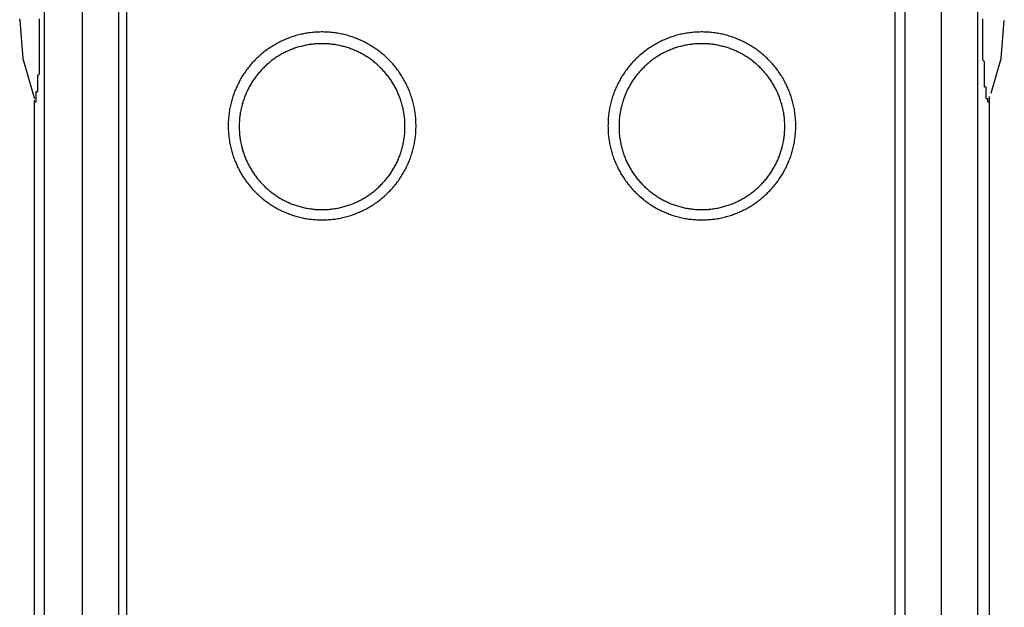
# Model space of a CAD drawing. Extents: x 3.4 to 49.2, y 6.5 to 95.6.
# Drawn here: x 35.8 to 49.2, y 41.1 to 49.1 of the extents above; entities that cross this region are included whole.
import ezdxf

# ---------------------------------------------------------------- set-up
doc = ezdxf.new("R2010")
doc.units = 0
doc.layers.get('0').update_dxf_attribs({"linetype": 'CONTINUOUS'})

msp = doc.modelspace()

# ---------------------------------------------------------------- linework, layer by layer
at = {"color": 7}
for points in [[(36.185, 35.567), (36.185, 66.06)], [(36.185, 35.567), (36.185, 66.06)], [(36.699, 35.567), (36.699, 66.06)], [(37.194, 35.567), (37.194, 66.06)], [(47.872, 35.567), (47.872, 66.06)], [(48.367, 35.567), (48.367, 66.06)], [(48.859, 35.567), (48.859, 66.06)], [(48.859, 35.567), (48.859, 66.06)], [(37.305, 35.7), (37.305, 65.79)], [(47.738, 35.7), (47.738, 65.79)], [(35.848, 49.054), (35.848, 49.076)], [(36.115, 48.333), (36.115, 48.359), (36.115, 48.381), (36.115, 48.403), (36.115, 48.426), (36.115, 48.448), (36.115, 48.47), (36.115, 48.492), (36.115, 48.515), (36.115, 48.537), (36.115, 48.559), (36.115, 48.581), (36.115, 48.603), (36.115, 48.626), (36.115, 48.648), (36.115, 48.673), (36.115, 48.695), (36.115, 48.718), (36.115, 48.74), (36.115, 48.762), (36.115, 48.784), (36.115, 48.807), (36.115, 48.829), (36.115, 48.851), (36.115, 48.873), (36.115, 48.895), (36.115, 48.918), (36.115, 48.94), (36.115, 48.962), (36.115, 48.984), (36.115, 49.01), (36.115, 49.032), (36.115, 49.054), (36.115, 49.076)], [(48.926, 49.054), (48.926, 49.076)], [(35.848, 49.054), (35.892, 48.537)], [(48.926, 49.032), (48.926, 49.054)], [(48.926, 49.01), (48.926, 49.032)], [(48.926, 48.984), (48.926, 49.01)], [(48.926, 48.962), (48.926, 48.984)], [(48.926, 48.94), (48.926, 48.962)], [(48.926, 48.918), (48.926, 48.94)], [(49.174, 48.537), (49.218, 49.054)], [(48.926, 48.895), (48.926, 48.918)], [(48.926, 48.873), (48.926, 48.895)], [(48.926, 48.851), (48.926, 48.873)], [(48.926, 48.829), (48.926, 48.851)], [(48.926, 48.807), (48.926, 48.829)], [(48.926, 48.784), (48.926, 48.807)], [(48.926, 48.762), (48.926, 48.784)], [(48.926, 48.74), (48.926, 48.762)], [(48.926, 48.718), (48.926, 48.74)], [(48.926, 48.695), (48.926, 48.718)], [(48.926, 48.673), (48.926, 48.695)], [(48.926, 48.648), (48.926, 48.673)], [(35.892, 48.537), (36.026, 48.067)], [(48.926, 48.626), (48.926, 48.648)], [(48.926, 48.603), (48.926, 48.626)], [(48.926, 48.581), (48.926, 48.603)], [(48.926, 48.559), (48.926, 48.581)], [(48.926, 48.537), (48.926, 48.559)], [(48.926, 48.515), (48.926, 48.537)], [(49.04, 48.067), (49.174, 48.537)], [(48.926, 48.515), (48.948, 48.492)], [(48.948, 48.47), (48.948, 48.492)], [(48.948, 48.448), (48.948, 48.47)], [(48.948, 48.426), (48.948, 48.448)], [(48.948, 48.403), (48.948, 48.426)], [(48.948, 48.381), (48.948, 48.403)], [(36.093, 48.311), (36.115, 48.333)], [(36.093, 48.089), (36.093, 48.111), (36.093, 48.134), (36.093, 48.156), (36.093, 48.178), (36.093, 48.2), (36.093, 48.222), (36.093, 48.245), (36.093, 48.267), (36.093, 48.289), (36.093, 48.311)], [(48.948, 48.359), (48.948, 48.381)], [(48.948, 48.333), (48.948, 48.359)], [(48.948, 48.311), (48.948, 48.333)], [(48.948, 48.289), (48.948, 48.311)], [(48.948, 48.267), (48.948, 48.289)], [(48.948, 48.245), (48.948, 48.267)], [(48.948, 48.222), (48.948, 48.245)], [(48.948, 48.2), (48.948, 48.222)], [(48.948, 48.178), (48.948, 48.2)], [(48.948, 48.156), (48.948, 48.178)], [(48.948, 48.156), (48.97, 48.156)], [(48.97, 48.134), (48.97, 48.156)], [(48.97, 48.111), (48.97, 48.134)], [(36.026, 48.067), (36.048, 47.997)], [(36.07, 48.089), (36.093, 48.089)], [(36.07, 47.953), (36.07, 47.975), (36.07, 47.997), (36.07, 48.022), (36.07, 48.045), (36.07, 48.067), (36.07, 48.089)], [(48.97, 48.089), (48.97, 48.111)], [(48.97, 48.067), (48.97, 48.089)], [(48.97, 48.045), (48.97, 48.067)], [(48.97, 48.022), (48.97, 48.045)], [(48.97, 47.997), (48.97, 48.022)], [(49.018, 47.975), (49.018, 48.022)], [(36.048, 35.364), (36.048, 47.975)], [(36.048, 47.953), (36.048, 47.975)], [(36.048, 35.364), (36.048, 47.953)], [(36.048, 47.953), (36.07, 47.953)], [(48.97, 47.997), (48.996, 47.997)], [(48.996, 47.975), (48.996, 47.997)], [(48.996, 47.953), (48.996, 47.975)], [(48.996, 47.953), (49.018, 47.953)], [(49.018, 47.953), (49.018, 47.997)], [(49.018, 35.364), (49.018, 47.975)], [(49.018, 35.364), (49.018, 47.953)]]:
    msp.add_lwpolyline(points, dxfattribs=at)
for points in [[(41.23, 47.626, 0), (41.23, 47.644, 0), (41.229, 47.663, 0), (41.228, 47.682, 0), (41.227, 47.701, 0), (41.226, 47.719, 0), (41.225, 47.738, 0), (41.223, 47.757, 0), (41.221, 47.775, 0), (41.219, 47.793, 0), (41.216, 47.812, 0), (41.213, 47.83, 0), (41.21, 47.848, 0), (41.207, 47.866, 0), (41.203, 47.884, 0), (41.2, 47.901, 0), (41.196, 47.919, 0), (41.191, 47.937, 0), (41.187, 47.954, 0), (41.182, 47.972, 0), (41.177, 47.989, 0), (41.172, 48.006, 0), (41.166, 48.023, 0), (41.161, 48.041, 0), (41.155, 48.057, 0), (41.148, 48.074, 0), (41.142, 48.091, 0), (41.135, 48.107, 0), (41.129, 48.124, 0), (41.121, 48.14, 0), (41.114, 48.156, 0), (41.107, 48.172, 0), (41.099, 48.188, 0), (41.091, 48.204, 0), (41.083, 48.22, 0), (41.074, 48.236, 0), (41.066, 48.251, 0), (41.057, 48.266, 0), (41.048, 48.282, 0), (41.039, 48.297, 0), (41.029, 48.311, 0), (41.02, 48.326, 0), (41.01, 48.341, 0), (41, 48.355, 0), (40.99, 48.37, 0), (40.979, 48.384, 0), (40.969, 48.398, 0), (40.958, 48.412, 0), (40.947, 48.425, 0), (40.936, 48.439, 0), (40.924, 48.452, 0), (40.913, 48.466, 0), (40.901, 48.479, 0), (40.889, 48.492, 0), (40.877, 48.505, 0), (40.865, 48.517, 0), (40.853, 48.529, 0), (40.84, 48.542, 0), (40.827, 48.554, 0), (40.815, 48.566, 0), (40.801, 48.578, 0), (40.788, 48.589, 0), (40.775, 48.6, 0), (40.761, 48.612, 0), (40.748, 48.623, 0), (40.734, 48.633, 0), (40.72, 48.644, 0), (40.706, 48.655, 0), (40.691, 48.665, 0), (40.677, 48.675, 0), (40.662, 48.685, 0), (40.648, 48.694, 0), (40.633, 48.704, 0), (40.618, 48.713, 0), (40.603, 48.722, 0), (40.587, 48.731, 0), (40.572, 48.74, 0), (40.556, 48.748, 0), (40.541, 48.757, 0), (40.525, 48.764, 0), (40.509, 48.772, 0), (40.493, 48.78, 0), (40.477, 48.787, 0), (40.46, 48.794, 0), (40.444, 48.801, 0), (40.427, 48.808, 0), (40.411, 48.815, 0), (40.394, 48.821, 0), (40.377, 48.827, 0), (40.36, 48.833, 0), (40.343, 48.838, 0), (40.326, 48.844, 0), (40.309, 48.849, 0), (40.291, 48.854, 0), (40.274, 48.858, 0), (40.256, 48.863, 0), (40.238, 48.867, 0), (40.221, 48.871, 0), (40.203, 48.874, 0), (40.185, 48.878, 0), (40.167, 48.881, 0), (40.148, 48.884, 0), (40.13, 48.887, 0), (40.112, 48.889, 0), (40.094, 48.891, 0), (40.075, 48.893, 0), (40.057, 48.895, 0), (40.038, 48.896, 0), (40.019, 48.897, 0), (40.001, 48.898, 0), (39.982, 48.898, 0), (39.963, 48.899, 0), (39.944, 48.899, 0), (39.925, 48.898, 0), (39.906, 48.898, 0), (39.887, 48.897, 0), (39.869, 48.896, 0), (39.85, 48.895, 0), (39.831, 48.893, 0), (39.813, 48.891, 0), (39.795, 48.889, 0), (39.776, 48.887, 0), (39.758, 48.884, 0), (39.74, 48.881, 0), (39.722, 48.878, 0), (39.704, 48.874, 0), (39.686, 48.871, 0), (39.669, 48.867, 0), (39.651, 48.863, 0), (39.633, 48.858, 0), (39.616, 48.854, 0), (39.598, 48.849, 0), (39.581, 48.844, 0), (39.564, 48.838, 0), (39.547, 48.833, 0), (39.53, 48.827, 0), (39.513, 48.821, 0), (39.496, 48.815, 0), (39.48, 48.808, 0), (39.463, 48.801, 0), (39.447, 48.794, 0), (39.431, 48.787, 0), (39.414, 48.78, 0), (39.398, 48.772, 0), (39.383, 48.764, 0), (39.367, 48.757, 0), (39.351, 48.748, 0), (39.336, 48.74, 0), (39.32, 48.731, 0), (39.305, 48.722, 0), (39.29, 48.713, 0), (39.275, 48.704, 0), (39.26, 48.694, 0), (39.245, 48.685, 0), (39.231, 48.675, 0), (39.216, 48.665, 0), (39.202, 48.655, 0), (39.188, 48.644, 0), (39.174, 48.633, 0), (39.16, 48.623, 0), (39.147, 48.612, 0), (39.133, 48.6, 0), (39.12, 48.589, 0), (39.107, 48.578, 0), (39.094, 48.566, 0), (39.081, 48.554, 0), (39.068, 48.542, 0), (39.056, 48.529, 0), (39.043, 48.517, 0), (39.031, 48.505, 0), (39.019, 48.492, 0), (39.007, 48.479, 0), (38.995, 48.466, 0), (38.984, 48.452, 0), (38.973, 48.439, 0), (38.962, 48.425, 0), (38.951, 48.412, 0), (38.94, 48.398, 0), (38.929, 48.384, 0), (38.919, 48.37, 0), (38.909, 48.355, 0), (38.899, 48.341, 0), (38.889, 48.326, 0), (38.88, 48.311, 0), (38.87, 48.297, 0), (38.861, 48.282, 0), (38.852, 48.266, 0), (38.843, 48.251, 0), (38.835, 48.236, 0), (38.826, 48.22, 0), (38.818, 48.204, 0), (38.81, 48.188, 0), (38.803, 48.172, 0), (38.795, 48.156, 0), (38.788, 48.14, 0), (38.781, 48.124, 0), (38.774, 48.107, 0), (38.767, 48.091, 0), (38.761, 48.074, 0), (38.755, 48.057, 0), (38.749, 48.041, 0), (38.743, 48.023, 0), (38.738, 48.006, 0), (38.733, 47.989, 0), (38.727, 47.972, 0), (38.723, 47.954, 0), (38.718, 47.937, 0), (38.714, 47.919, 0), (38.71, 47.901, 0), (38.706, 47.884, 0), (38.703, 47.866, 0), (38.699, 47.848, 0), (38.696, 47.83, 0), (38.694, 47.812, 0), (38.691, 47.793, 0), (38.689, 47.775, 0), (38.687, 47.757, 0), (38.685, 47.738, 0), (38.684, 47.719, 0), (38.682, 47.701, 0), (38.681, 47.682, 0), (38.681, 47.663, 0), (38.68, 47.644, 0), (38.68, 47.626, 0)], [(46.386, 47.626, 0), (46.386, 47.644, 0), (46.385, 47.663, 0), (46.385, 47.682, 0), (46.384, 47.701, 0), (46.383, 47.719, 0), (46.381, 47.738, 0), (46.379, 47.757, 0), (46.377, 47.775, 0), (46.375, 47.793, 0), (46.372, 47.812, 0), (46.37, 47.83, 0), (46.367, 47.848, 0), (46.363, 47.866, 0), (46.36, 47.884, 0), (46.356, 47.901, 0), (46.352, 47.919, 0), (46.348, 47.937, 0), (46.343, 47.954, 0), (46.338, 47.972, 0), (46.333, 47.989, 0), (46.328, 48.006, 0), (46.322, 48.023, 0), (46.317, 48.041, 0), (46.311, 48.057, 0), (46.305, 48.074, 0), (46.298, 48.091, 0), (46.291, 48.107, 0), (46.285, 48.124, 0), (46.278, 48.14, 0), (46.27, 48.156, 0), (46.263, 48.172, 0), (46.255, 48.188, 0), (46.247, 48.204, 0), (46.239, 48.22, 0), (46.23, 48.236, 0), (46.222, 48.251, 0), (46.213, 48.266, 0), (46.204, 48.282, 0), (46.195, 48.297, 0), (46.185, 48.311, 0), (46.176, 48.326, 0), (46.166, 48.341, 0), (46.156, 48.355, 0), (46.146, 48.37, 0), (46.135, 48.384, 0), (46.125, 48.398, 0), (46.114, 48.412, 0), (46.103, 48.425, 0), (46.092, 48.439, 0), (46.081, 48.452, 0), (46.069, 48.466, 0), (46.057, 48.479, 0), (46.045, 48.492, 0), (46.033, 48.505, 0), (46.021, 48.517, 0), (46.009, 48.529, 0), (45.996, 48.542, 0), (45.984, 48.554, 0), (45.971, 48.566, 0), (45.958, 48.578, 0), (45.944, 48.589, 0), (45.931, 48.6, 0), (45.918, 48.612, 0), (45.904, 48.623, 0), (45.89, 48.633, 0), (45.876, 48.644, 0), (45.862, 48.655, 0), (45.848, 48.665, 0), (45.833, 48.675, 0), (45.819, 48.685, 0), (45.804, 48.694, 0), (45.789, 48.704, 0), (45.774, 48.713, 0), (45.759, 48.722, 0), (45.743, 48.731, 0), (45.728, 48.74, 0), (45.712, 48.748, 0), (45.697, 48.757, 0), (45.681, 48.764, 0), (45.665, 48.772, 0), (45.649, 48.78, 0), (45.633, 48.787, 0), (45.617, 48.794, 0), (45.6, 48.801, 0), (45.584, 48.808, 0), (45.567, 48.815, 0), (45.55, 48.821, 0), (45.533, 48.827, 0), (45.516, 48.833, 0), (45.499, 48.838, 0), (45.482, 48.844, 0), (45.465, 48.849, 0), (45.447, 48.854, 0), (45.43, 48.858, 0), (45.412, 48.863, 0), (45.395, 48.867, 0), (45.377, 48.871, 0), (45.359, 48.874, 0), (45.341, 48.878, 0), (45.323, 48.881, 0), (45.305, 48.884, 0), (45.286, 48.887, 0), (45.268, 48.889, 0), (45.25, 48.891, 0), (45.231, 48.893, 0), (45.213, 48.895, 0), (45.194, 48.896, 0), (45.175, 48.897, 0), (45.157, 48.898, 0), (45.138, 48.898, 0), (45.119, 48.899, 0), (45.1, 48.899, 0), (45.081, 48.898, 0), (45.062, 48.898, 0), (45.044, 48.897, 0), (45.025, 48.896, 0), (45.006, 48.895, 0), (44.988, 48.893, 0), (44.969, 48.891, 0), (44.951, 48.889, 0), (44.933, 48.887, 0), (44.914, 48.884, 0), (44.896, 48.881, 0), (44.878, 48.878, 0), (44.86, 48.874, 0), (44.842, 48.871, 0), (44.825, 48.867, 0), (44.807, 48.863, 0), (44.789, 48.858, 0), (44.772, 48.854, 0), (44.755, 48.849, 0), (44.737, 48.844, 0), (44.72, 48.838, 0), (44.703, 48.833, 0), (44.686, 48.827, 0), (44.669, 48.821, 0), (44.653, 48.815, 0), (44.636, 48.808, 0), (44.619, 48.801, 0), (44.603, 48.794, 0), (44.587, 48.787, 0), (44.571, 48.78, 0), (44.555, 48.772, 0), (44.539, 48.764, 0), (44.523, 48.757, 0), (44.507, 48.748, 0), (44.492, 48.74, 0), (44.476, 48.731, 0), (44.461, 48.722, 0), (44.446, 48.713, 0), (44.431, 48.704, 0), (44.416, 48.694, 0), (44.401, 48.685, 0), (44.387, 48.675, 0), (44.373, 48.665, 0), (44.358, 48.655, 0), (44.344, 48.644, 0), (44.33, 48.633, 0), (44.316, 48.623, 0), (44.303, 48.612, 0), (44.289, 48.6, 0), (44.276, 48.589, 0), (44.263, 48.578, 0), (44.25, 48.566, 0), (44.237, 48.554, 0), (44.224, 48.542, 0), (44.212, 48.529, 0), (44.199, 48.517, 0), (44.187, 48.505, 0), (44.175, 48.492, 0), (44.163, 48.479, 0), (44.152, 48.466, 0), (44.14, 48.452, 0), (44.129, 48.439, 0), (44.118, 48.425, 0), (44.107, 48.412, 0), (44.096, 48.398, 0), (44.086, 48.384, 0), (44.075, 48.37, 0), (44.065, 48.355, 0), (44.055, 48.341, 0), (44.045, 48.326, 0), (44.036, 48.311, 0), (44.026, 48.297, 0), (44.017, 48.282, 0), (44.008, 48.266, 0), (44, 48.251, 0), (43.991, 48.236, 0), (43.983, 48.22, 0), (43.974, 48.204, 0), (43.967, 48.188, 0), (43.959, 48.172, 0), (43.951, 48.156, 0), (43.944, 48.14, 0), (43.937, 48.124, 0), (43.93, 48.107, 0), (43.924, 48.091, 0), (43.917, 48.074, 0), (43.911, 48.057, 0), (43.905, 48.041, 0), (43.899, 48.023, 0), (43.894, 48.006, 0), (43.889, 47.989, 0), (43.884, 47.972, 0), (43.879, 47.954, 0), (43.874, 47.937, 0), (43.87, 47.919, 0), (43.866, 47.901, 0), (43.862, 47.884, 0), (43.859, 47.866, 0), (43.856, 47.848, 0), (43.852, 47.83, 0), (43.85, 47.812, 0), (43.847, 47.793, 0), (43.845, 47.775, 0), (43.843, 47.757, 0), (43.841, 47.738, 0), (43.84, 47.719, 0), (43.839, 47.701, 0), (43.838, 47.682, 0), (43.837, 47.663, 0), (43.837, 47.644, 0), (43.836, 47.626, 0)], [(41.08, 47.616, 0), (41.08, 47.633, 0), (41.08, 47.649, 0), (41.079, 47.666, 0), (41.078, 47.682, 0), (41.077, 47.699, 0), (41.076, 47.715, 0), (41.075, 47.732, 0), (41.073, 47.748, 0), (41.071, 47.764, 0), (41.069, 47.78, 0), (41.066, 47.796, 0), (41.063, 47.812, 0), (41.06, 47.828, 0), (41.057, 47.844, 0), (41.054, 47.86, 0), (41.05, 47.875, 0), (41.047, 47.891, 0), (41.043, 47.906, 0), (41.038, 47.922, 0), (41.034, 47.937, 0), (41.029, 47.952, 0), (41.025, 47.967, 0), (41.019, 47.982, 0), (41.014, 47.997, 0), (41.009, 48.012, 0), (41.003, 48.027, 0), (40.997, 48.041, 0), (40.991, 48.056, 0), (40.985, 48.07, 0), (40.978, 48.085, 0), (40.972, 48.099, 0), (40.965, 48.113, 0), (40.958, 48.127, 0), (40.951, 48.141, 0), (40.943, 48.154, 0), (40.936, 48.168, 0), (40.928, 48.182, 0), (40.92, 48.195, 0), (40.912, 48.208, 0), (40.903, 48.221, 0), (40.895, 48.235, 0), (40.886, 48.248, 0), (40.877, 48.26, 0), (40.868, 48.273, 0), (40.859, 48.285, 0), (40.85, 48.298, 0), (40.84, 48.31, 0), (40.831, 48.322, 0), (40.821, 48.334, 0), (40.811, 48.346, 0), (40.801, 48.358, 0), (40.79, 48.369, 0), (40.78, 48.381, 0), (40.769, 48.392, 0), (40.758, 48.403, 0), (40.748, 48.414, 0), (40.736, 48.425, 0), (40.725, 48.435, 0), (40.714, 48.446, 0), (40.702, 48.456, 0), (40.691, 48.467, 0), (40.679, 48.477, 0), (40.667, 48.486, 0), (40.655, 48.496, 0), (40.642, 48.506, 0), (40.63, 48.515, 0), (40.618, 48.524, 0), (40.605, 48.533, 0), (40.592, 48.542, 0), (40.579, 48.551, 0), (40.566, 48.56, 0), (40.553, 48.568, 0), (40.54, 48.576, 0), (40.527, 48.584, 0), (40.513, 48.592, 0), (40.499, 48.6, 0), (40.486, 48.607, 0), (40.472, 48.614, 0), (40.458, 48.621, 0), (40.444, 48.628, 0), (40.43, 48.635, 0), (40.415, 48.642, 0), (40.401, 48.648, 0), (40.386, 48.654, 0), (40.372, 48.66, 0), (40.357, 48.666, 0), (40.342, 48.671, 0), (40.328, 48.677, 0), (40.312, 48.682, 0), (40.297, 48.687, 0), (40.282, 48.691, 0), (40.267, 48.696, 0), (40.252, 48.7, 0), (40.236, 48.704, 0), (40.221, 48.708, 0), (40.205, 48.712, 0), (40.189, 48.715, 0), (40.173, 48.718, 0), (40.158, 48.722, 0), (40.142, 48.724, 0), (40.126, 48.727, 0), (40.11, 48.729, 0), (40.093, 48.731, 0), (40.077, 48.733, 0), (40.061, 48.735, 0), (40.044, 48.736, 0), (40.028, 48.737, 0), (40.012, 48.739, 0), (39.995, 48.739, 0), (39.978, 48.74, 0), (39.962, 48.74, 0), (39.945, 48.74, 0), (39.928, 48.74, 0), (39.912, 48.739, 0), (39.895, 48.739, 0), (39.879, 48.737, 0), (39.862, 48.736, 0), (39.846, 48.735, 0), (39.83, 48.733, 0), (39.813, 48.731, 0), (39.797, 48.729, 0), (39.781, 48.727, 0), (39.765, 48.724, 0), (39.749, 48.722, 0), (39.733, 48.718, 0), (39.718, 48.715, 0), (39.702, 48.712, 0), (39.686, 48.708, 0), (39.671, 48.704, 0), (39.655, 48.7, 0), (39.64, 48.696, 0), (39.625, 48.691, 0), (39.609, 48.687, 0), (39.594, 48.682, 0), (39.58, 48.677, 0), (39.565, 48.671, 0), (39.55, 48.666, 0), (39.535, 48.66, 0), (39.521, 48.654, 0), (39.506, 48.648, 0), (39.492, 48.642, 0), (39.477, 48.635, 0), (39.463, 48.628, 0), (39.449, 48.621, 0), (39.435, 48.614, 0), (39.422, 48.607, 0), (39.408, 48.6, 0), (39.394, 48.592, 0), (39.381, 48.584, 0), (39.367, 48.576, 0), (39.354, 48.568, 0), (39.341, 48.56, 0), (39.328, 48.551, 0), (39.315, 48.542, 0), (39.303, 48.533, 0), (39.29, 48.524, 0), (39.278, 48.515, 0), (39.265, 48.506, 0), (39.253, 48.496, 0), (39.241, 48.486, 0), (39.229, 48.477, 0), (39.217, 48.467, 0), (39.206, 48.456, 0), (39.194, 48.446, 0), (39.183, 48.435, 0), (39.172, 48.425, 0), (39.161, 48.414, 0), (39.15, 48.403, 0), (39.139, 48.392, 0), (39.129, 48.381, 0), (39.118, 48.369, 0), (39.108, 48.358, 0), (39.098, 48.346, 0), (39.088, 48.334, 0), (39.078, 48.322, 0), (39.068, 48.31, 0), (39.059, 48.298, 0), (39.05, 48.285, 0), (39.04, 48.273, 0), (39.031, 48.26, 0), (39.023, 48.248, 0), (39.014, 48.235, 0), (39.005, 48.221, 0), (38.997, 48.208, 0), (38.989, 48.195, 0), (38.981, 48.182, 0), (38.973, 48.168, 0), (38.966, 48.154, 0), (38.959, 48.141, 0), (38.951, 48.127, 0), (38.944, 48.113, 0), (38.938, 48.099, 0), (38.931, 48.085, 0), (38.925, 48.07, 0), (38.918, 48.056, 0), (38.912, 48.041, 0), (38.906, 48.027, 0), (38.901, 48.012, 0), (38.895, 47.997, 0), (38.89, 47.982, 0), (38.885, 47.967, 0), (38.88, 47.952, 0), (38.876, 47.937, 0), (38.871, 47.922, 0), (38.867, 47.906, 0), (38.863, 47.891, 0), (38.859, 47.875, 0), (38.856, 47.86, 0), (38.852, 47.844, 0), (38.849, 47.828, 0), (38.846, 47.812, 0), (38.844, 47.796, 0), (38.841, 47.78, 0), (38.839, 47.764, 0), (38.837, 47.748, 0), (38.835, 47.732, 0), (38.834, 47.715, 0), (38.832, 47.699, 0), (38.831, 47.682, 0), (38.83, 47.666, 0), (38.83, 47.649, 0), (38.83, 47.633, 0), (38.829, 47.616, 0)], [(46.237, 47.616, 0), (46.236, 47.633, 0), (46.236, 47.649, 0), (46.236, 47.666, 0), (46.235, 47.682, 0), (46.234, 47.699, 0), (46.232, 47.715, 0), (46.231, 47.732, 0), (46.229, 47.748, 0), (46.227, 47.764, 0), (46.225, 47.78, 0), (46.222, 47.796, 0), (46.22, 47.812, 0), (46.217, 47.828, 0), (46.214, 47.844, 0), (46.21, 47.86, 0), (46.207, 47.875, 0), (46.203, 47.891, 0), (46.199, 47.906, 0), (46.195, 47.922, 0), (46.19, 47.937, 0), (46.185, 47.952, 0), (46.181, 47.967, 0), (46.176, 47.982, 0), (46.17, 47.997, 0), (46.165, 48.012, 0), (46.159, 48.027, 0), (46.153, 48.041, 0), (46.147, 48.056, 0), (46.141, 48.07, 0), (46.135, 48.085, 0), (46.128, 48.099, 0), (46.121, 48.113, 0), (46.114, 48.127, 0), (46.107, 48.141, 0), (46.099, 48.154, 0), (46.092, 48.168, 0), (46.084, 48.182, 0), (46.076, 48.195, 0), (46.068, 48.208, 0), (46.06, 48.221, 0), (46.051, 48.235, 0), (46.042, 48.248, 0), (46.034, 48.26, 0), (46.025, 48.273, 0), (46.016, 48.285, 0), (46.006, 48.298, 0), (45.997, 48.31, 0), (45.987, 48.322, 0), (45.977, 48.334, 0), (45.967, 48.346, 0), (45.957, 48.358, 0), (45.947, 48.369, 0), (45.936, 48.381, 0), (45.925, 48.392, 0), (45.915, 48.403, 0), (45.904, 48.414, 0), (45.893, 48.425, 0), (45.881, 48.435, 0), (45.87, 48.446, 0), (45.858, 48.456, 0), (45.847, 48.467, 0), (45.835, 48.477, 0), (45.823, 48.486, 0), (45.811, 48.496, 0), (45.799, 48.506, 0), (45.786, 48.515, 0), (45.774, 48.524, 0), (45.761, 48.533, 0), (45.748, 48.542, 0), (45.736, 48.551, 0), (45.723, 48.56, 0), (45.709, 48.568, 0), (45.696, 48.576, 0), (45.683, 48.584, 0), (45.669, 48.592, 0), (45.656, 48.6, 0), (45.642, 48.607, 0), (45.628, 48.614, 0), (45.614, 48.621, 0), (45.6, 48.628, 0), (45.586, 48.635, 0), (45.572, 48.642, 0), (45.557, 48.648, 0), (45.543, 48.654, 0), (45.528, 48.66, 0), (45.513, 48.666, 0), (45.499, 48.671, 0), (45.484, 48.677, 0), (45.469, 48.682, 0), (45.454, 48.687, 0), (45.438, 48.691, 0), (45.423, 48.696, 0), (45.408, 48.7, 0), (45.392, 48.704, 0), (45.377, 48.708, 0), (45.361, 48.712, 0), (45.346, 48.715, 0), (45.33, 48.718, 0), (45.314, 48.722, 0), (45.298, 48.724, 0), (45.282, 48.727, 0), (45.266, 48.729, 0), (45.25, 48.731, 0), (45.233, 48.733, 0), (45.217, 48.735, 0), (45.201, 48.736, 0), (45.184, 48.737, 0), (45.168, 48.739, 0), (45.151, 48.739, 0), (45.135, 48.74, 0), (45.118, 48.74, 0), (45.101, 48.74, 0), (45.084, 48.74, 0), (45.068, 48.739, 0), (45.051, 48.739, 0), (45.035, 48.737, 0), (45.018, 48.736, 0), (45.002, 48.735, 0), (44.986, 48.733, 0), (44.969, 48.731, 0), (44.953, 48.729, 0), (44.937, 48.727, 0), (44.921, 48.724, 0), (44.905, 48.722, 0), (44.889, 48.718, 0), (44.874, 48.715, 0), (44.858, 48.712, 0), (44.842, 48.708, 0), (44.827, 48.704, 0), (44.812, 48.7, 0), (44.796, 48.696, 0), (44.781, 48.691, 0), (44.766, 48.687, 0), (44.751, 48.682, 0), (44.736, 48.677, 0), (44.721, 48.671, 0), (44.706, 48.666, 0), (44.691, 48.66, 0), (44.677, 48.654, 0), (44.662, 48.648, 0), (44.648, 48.642, 0), (44.634, 48.635, 0), (44.62, 48.628, 0), (44.606, 48.621, 0), (44.592, 48.614, 0), (44.578, 48.607, 0), (44.564, 48.6, 0), (44.55, 48.592, 0), (44.537, 48.584, 0), (44.524, 48.576, 0), (44.511, 48.568, 0), (44.497, 48.56, 0), (44.484, 48.551, 0), (44.472, 48.542, 0), (44.459, 48.533, 0), (44.446, 48.524, 0), (44.434, 48.515, 0), (44.422, 48.506, 0), (44.409, 48.496, 0), (44.397, 48.486, 0), (44.385, 48.477, 0), (44.374, 48.467, 0), (44.362, 48.456, 0), (44.35, 48.446, 0), (44.339, 48.435, 0), (44.328, 48.425, 0), (44.317, 48.414, 0), (44.306, 48.403, 0), (44.295, 48.392, 0), (44.285, 48.381, 0), (44.274, 48.369, 0), (44.264, 48.358, 0), (44.254, 48.346, 0), (44.244, 48.334, 0), (44.234, 48.322, 0), (44.224, 48.31, 0), (44.215, 48.298, 0), (44.206, 48.285, 0), (44.197, 48.273, 0), (44.188, 48.26, 0), (44.179, 48.248, 0), (44.17, 48.235, 0), (44.162, 48.221, 0), (44.153, 48.208, 0), (44.145, 48.195, 0), (44.137, 48.182, 0), (44.13, 48.168, 0), (44.122, 48.154, 0), (44.115, 48.141, 0), (44.108, 48.127, 0), (44.1, 48.113, 0), (44.094, 48.099, 0), (44.087, 48.085, 0), (44.081, 48.07, 0), (44.075, 48.056, 0), (44.068, 48.041, 0), (44.063, 48.027, 0), (44.057, 48.012, 0), (44.051, 47.997, 0), (44.046, 47.982, 0), (44.041, 47.967, 0), (44.036, 47.952, 0), (44.032, 47.937, 0), (44.027, 47.922, 0), (44.023, 47.906, 0), (44.019, 47.891, 0), (44.016, 47.875, 0), (44.012, 47.86, 0), (44.009, 47.844, 0), (44.005, 47.828, 0), (44.002, 47.812, 0), (44, 47.796, 0), (43.997, 47.78, 0), (43.995, 47.764, 0), (43.993, 47.748, 0), (43.991, 47.732, 0), (43.99, 47.715, 0), (43.989, 47.699, 0), (43.987, 47.682, 0), (43.987, 47.666, 0), (43.986, 47.649, 0), (43.986, 47.633, 0), (43.986, 47.616, 0)], [(38.68, 47.626, 0), (38.68, 47.606, 0), (38.681, 47.588, 0), (38.681, 47.569, 0), (38.682, 47.55, 0), (38.684, 47.532, 0), (38.685, 47.513, 0), (38.687, 47.494, 0), (38.689, 47.476, 0), (38.691, 47.458, 0), (38.694, 47.439, 0), (38.696, 47.421, 0), (38.699, 47.403, 0), (38.703, 47.385, 0), (38.706, 47.367, 0), (38.71, 47.349, 0), (38.714, 47.332, 0), (38.718, 47.314, 0), (38.723, 47.296, 0), (38.727, 47.279, 0), (38.733, 47.262, 0), (38.738, 47.244, 0), (38.743, 47.227, 0), (38.749, 47.21, 0), (38.755, 47.193, 0), (38.761, 47.176, 0), (38.767, 47.16, 0), (38.774, 47.143, 0), (38.781, 47.127, 0), (38.788, 47.11, 0), (38.795, 47.094, 0), (38.803, 47.078, 0), (38.81, 47.062, 0), (38.818, 47.046, 0), (38.826, 47.03, 0), (38.835, 47.015, 0), (38.843, 46.999, 0), (38.852, 46.984, 0), (38.861, 46.969, 0), (38.87, 46.954, 0), (38.88, 46.939, 0), (38.889, 46.924, 0), (38.899, 46.909, 0), (38.909, 46.895, 0), (38.919, 46.88, 0), (38.929, 46.866, 0), (38.94, 46.852, 0), (38.951, 46.838, 0), (38.962, 46.824, 0), (38.973, 46.811, 0), (38.984, 46.797, 0), (38.995, 46.784, 0), (39.007, 46.771, 0), (39.019, 46.758, 0), (39.031, 46.745, 0), (39.043, 46.732, 0), (39.056, 46.72, 0), (39.068, 46.708, 0), (39.081, 46.696, 0), (39.094, 46.684, 0), (39.107, 46.672, 0), (39.12, 46.66, 0), (39.133, 46.649, 0), (39.147, 46.638, 0), (39.16, 46.626, 0), (39.174, 46.615, 0), (39.188, 46.605, 0), (39.202, 46.594, 0), (39.216, 46.584, 0), (39.231, 46.574, 0), (39.245, 46.564, 0), (39.26, 46.554, 0), (39.275, 46.545, 0), (39.29, 46.535, 0), (39.305, 46.526, 0), (39.32, 46.517, 0), (39.336, 46.509, 0), (39.351, 46.5, 0), (39.367, 46.492, 0), (39.383, 46.484, 0), (39.398, 46.476, 0), (39.414, 46.468, 0), (39.431, 46.461, 0), (39.447, 46.454, 0), (39.463, 46.447, 0), (39.48, 46.44, 0), (39.496, 46.434, 0), (39.513, 46.427, 0), (39.53, 46.421, 0), (39.547, 46.415, 0), (39.564, 46.41, 0), (39.581, 46.404, 0), (39.598, 46.399, 0), (39.616, 46.394, 0), (39.633, 46.39, 0), (39.651, 46.385, 0), (39.669, 46.381, 0), (39.686, 46.377, 0), (39.704, 46.373, 0), (39.722, 46.37, 0), (39.74, 46.367, 0), (39.758, 46.364, 0), (39.776, 46.361, 0), (39.795, 46.359, 0), (39.813, 46.357, 0), (39.831, 46.355, 0), (39.85, 46.353, 0), (39.869, 46.352, 0), (39.887, 46.351, 0), (39.906, 46.35, 0), (39.925, 46.349, 0), (39.944, 46.349, 0), (39.963, 46.349, 0), (39.982, 46.349, 0), (40.001, 46.35, 0), (40.019, 46.351, 0), (40.038, 46.352, 0), (40.057, 46.353, 0), (40.075, 46.355, 0), (40.094, 46.357, 0), (40.112, 46.359, 0), (40.13, 46.361, 0), (40.148, 46.364, 0), (40.167, 46.367, 0), (40.185, 46.37, 0), (40.203, 46.373, 0), (40.221, 46.377, 0), (40.238, 46.381, 0), (40.256, 46.385, 0), (40.274, 46.39, 0), (40.291, 46.394, 0), (40.309, 46.399, 0), (40.326, 46.404, 0), (40.343, 46.41, 0), (40.36, 46.415, 0), (40.377, 46.421, 0), (40.394, 46.427, 0), (40.411, 46.434, 0), (40.427, 46.44, 0), (40.444, 46.447, 0), (40.46, 46.454, 0), (40.477, 46.461, 0), (40.493, 46.468, 0), (40.509, 46.476, 0), (40.525, 46.484, 0), (40.541, 46.492, 0), (40.556, 46.5, 0), (40.572, 46.509, 0), (40.587, 46.517, 0), (40.603, 46.526, 0), (40.618, 46.535, 0), (40.633, 46.545, 0), (40.648, 46.554, 0), (40.662, 46.564, 0), (40.677, 46.574, 0), (40.691, 46.584, 0), (40.706, 46.594, 0), (40.72, 46.605, 0), (40.734, 46.615, 0), (40.748, 46.626, 0), (40.761, 46.638, 0), (40.775, 46.649, 0), (40.788, 46.66, 0), (40.801, 46.672, 0), (40.815, 46.684, 0), (40.827, 46.696, 0), (40.84, 46.708, 0), (40.853, 46.72, 0), (40.865, 46.732, 0), (40.877, 46.745, 0), (40.889, 46.758, 0), (40.901, 46.771, 0), (40.913, 46.784, 0), (40.924, 46.797, 0), (40.936, 46.811, 0), (40.947, 46.824, 0), (40.958, 46.838, 0), (40.969, 46.852, 0), (40.979, 46.866, 0), (40.99, 46.88, 0), (41, 46.895, 0), (41.01, 46.909, 0), (41.02, 46.924, 0), (41.029, 46.939, 0), (41.039, 46.954, 0), (41.048, 46.969, 0), (41.057, 46.984, 0), (41.066, 46.999, 0), (41.074, 47.015, 0), (41.083, 47.03, 0), (41.091, 47.046, 0), (41.099, 47.062, 0), (41.107, 47.078, 0), (41.114, 47.094, 0), (41.121, 47.11, 0), (41.129, 47.127, 0), (41.135, 47.143, 0), (41.142, 47.16, 0), (41.148, 47.176, 0), (41.155, 47.193, 0), (41.161, 47.21, 0), (41.166, 47.227, 0), (41.172, 47.244, 0), (41.177, 47.262, 0), (41.182, 47.279, 0), (41.187, 47.296, 0), (41.191, 47.314, 0), (41.196, 47.332, 0), (41.2, 47.349, 0), (41.203, 47.367, 0), (41.207, 47.385, 0), (41.21, 47.403, 0), (41.213, 47.421, 0), (41.216, 47.439, 0), (41.219, 47.458, 0), (41.221, 47.476, 0), (41.223, 47.494, 0), (41.225, 47.513, 0), (41.226, 47.532, 0), (41.227, 47.55, 0), (41.228, 47.569, 0), (41.229, 47.588, 0), (41.23, 47.606, 0), (41.23, 47.626, 0)], [(38.829, 47.616, 0), (38.83, 47.599, 0), (38.83, 47.583, 0), (38.83, 47.566, 0), (38.831, 47.55, 0), (38.832, 47.533, 0), (38.834, 47.517, 0), (38.835, 47.5, 0), (38.837, 47.484, 0), (38.839, 47.468, 0), (38.841, 47.452, 0), (38.844, 47.436, 0), (38.846, 47.42, 0), (38.849, 47.404, 0), (38.852, 47.388, 0), (38.856, 47.372, 0), (38.859, 47.356, 0), (38.863, 47.341, 0), (38.867, 47.325, 0), (38.871, 47.31, 0), (38.876, 47.295, 0), (38.88, 47.279, 0), (38.885, 47.264, 0), (38.89, 47.249, 0), (38.895, 47.234, 0), (38.901, 47.219, 0), (38.906, 47.205, 0), (38.912, 47.19, 0), (38.918, 47.175, 0), (38.925, 47.161, 0), (38.931, 47.147, 0), (38.938, 47.133, 0), (38.944, 47.118, 0), (38.951, 47.104, 0), (38.959, 47.09, 0), (38.966, 47.077, 0), (38.973, 47.063, 0), (38.981, 47.049, 0), (38.989, 47.036, 0), (38.997, 47.023, 0), (39.005, 47.01, 0), (39.014, 46.996, 0), (39.023, 46.983, 0), (39.031, 46.971, 0), (39.04, 46.958, 0), (39.05, 46.945, 0), (39.059, 46.933, 0), (39.068, 46.921, 0), (39.078, 46.908, 0), (39.088, 46.897, 0), (39.098, 46.885, 0), (39.108, 46.873, 0), (39.118, 46.861, 0), (39.129, 46.85, 0), (39.139, 46.839, 0), (39.15, 46.827, 0), (39.161, 46.816, 0), (39.172, 46.806, 0), (39.183, 46.795, 0), (39.194, 46.784, 0), (39.206, 46.774, 0), (39.217, 46.764, 0), (39.229, 46.753, 0), (39.241, 46.743, 0), (39.253, 46.734, 0), (39.265, 46.724, 0), (39.278, 46.715, 0), (39.29, 46.706, 0), (39.303, 46.696, 0), (39.315, 46.687, 0), (39.328, 46.679, 0), (39.341, 46.67, 0), (39.354, 46.662, 0), (39.367, 46.654, 0), (39.381, 46.645, 0), (39.394, 46.638, 0), (39.408, 46.63, 0), (39.422, 46.622, 0), (39.435, 46.615, 0), (39.449, 46.608, 0), (39.463, 46.601, 0), (39.477, 46.594, 0), (39.492, 46.588, 0), (39.506, 46.581, 0), (39.521, 46.575, 0), (39.535, 46.569, 0), (39.55, 46.563, 0), (39.565, 46.558, 0), (39.58, 46.553, 0), (39.594, 46.547, 0), (39.609, 46.542, 0), (39.625, 46.538, 0), (39.64, 46.533, 0), (39.655, 46.529, 0), (39.671, 46.525, 0), (39.686, 46.521, 0), (39.702, 46.517, 0), (39.718, 46.514, 0), (39.733, 46.51, 0), (39.749, 46.507, 0), (39.765, 46.505, 0), (39.781, 46.502, 0), (39.797, 46.5, 0), (39.813, 46.498, 0), (39.83, 46.496, 0), (39.846, 46.494, 0), (39.862, 46.492, 0), (39.879, 46.491, 0), (39.895, 46.49, 0), (39.912, 46.49, 0), (39.928, 46.489, 0), (39.945, 46.489, 0), (39.962, 46.489, 0), (39.978, 46.489, 0), (39.995, 46.49, 0), (40.012, 46.49, 0), (40.028, 46.491, 0), (40.044, 46.492, 0), (40.061, 46.494, 0), (40.077, 46.496, 0), (40.093, 46.498, 0), (40.11, 46.5, 0), (40.126, 46.502, 0), (40.142, 46.505, 0), (40.158, 46.507, 0), (40.173, 46.51, 0), (40.189, 46.514, 0), (40.205, 46.517, 0), (40.221, 46.521, 0), (40.236, 46.525, 0), (40.252, 46.529, 0), (40.267, 46.533, 0), (40.282, 46.538, 0), (40.297, 46.542, 0), (40.312, 46.547, 0), (40.328, 46.553, 0), (40.342, 46.558, 0), (40.357, 46.563, 0), (40.372, 46.569, 0), (40.386, 46.575, 0), (40.401, 46.581, 0), (40.415, 46.588, 0), (40.43, 46.594, 0), (40.444, 46.601, 0), (40.458, 46.608, 0), (40.472, 46.615, 0), (40.486, 46.622, 0), (40.499, 46.63, 0), (40.513, 46.638, 0), (40.527, 46.645, 0), (40.54, 46.654, 0), (40.553, 46.662, 0), (40.566, 46.67, 0), (40.579, 46.679, 0), (40.592, 46.687, 0), (40.605, 46.696, 0), (40.618, 46.706, 0), (40.63, 46.715, 0), (40.642, 46.724, 0), (40.655, 46.734, 0), (40.667, 46.743, 0), (40.679, 46.753, 0), (40.691, 46.764, 0), (40.702, 46.774, 0), (40.714, 46.784, 0), (40.725, 46.795, 0), (40.736, 46.806, 0), (40.748, 46.816, 0), (40.758, 46.827, 0), (40.769, 46.839, 0), (40.78, 46.85, 0), (40.79, 46.861, 0), (40.801, 46.873, 0), (40.811, 46.885, 0), (40.821, 46.897, 0), (40.831, 46.908, 0), (40.84, 46.921, 0), (40.85, 46.933, 0), (40.859, 46.945, 0), (40.868, 46.958, 0), (40.877, 46.971, 0), (40.886, 46.983, 0), (40.895, 46.996, 0), (40.903, 47.01, 0), (40.912, 47.023, 0), (40.92, 47.036, 0), (40.928, 47.049, 0), (40.936, 47.063, 0), (40.943, 47.077, 0), (40.951, 47.09, 0), (40.958, 47.104, 0), (40.965, 47.118, 0), (40.972, 47.133, 0), (40.978, 47.147, 0), (40.985, 47.161, 0), (40.991, 47.175, 0), (40.997, 47.19, 0), (41.003, 47.205, 0), (41.009, 47.219, 0), (41.014, 47.234, 0), (41.019, 47.249, 0), (41.025, 47.264, 0), (41.029, 47.279, 0), (41.034, 47.295, 0), (41.038, 47.31, 0), (41.043, 47.325, 0), (41.047, 47.341, 0), (41.05, 47.356, 0), (41.054, 47.372, 0), (41.057, 47.388, 0), (41.06, 47.404, 0), (41.063, 47.42, 0), (41.066, 47.436, 0), (41.069, 47.452, 0), (41.071, 47.468, 0), (41.073, 47.484, 0), (41.075, 47.5, 0), (41.076, 47.517, 0), (41.077, 47.533, 0), (41.078, 47.55, 0), (41.079, 47.566, 0), (41.08, 47.583, 0), (41.08, 47.599, 0), (41.08, 47.616, 0)], [(43.836, 47.626, 0), (43.837, 47.606, 0), (43.837, 47.588, 0), (43.838, 47.569, 0), (43.839, 47.55, 0), (43.84, 47.532, 0), (43.841, 47.513, 0), (43.843, 47.494, 0), (43.845, 47.476, 0), (43.847, 47.458, 0), (43.85, 47.439, 0), (43.852, 47.421, 0), (43.856, 47.403, 0), (43.859, 47.385, 0), (43.862, 47.367, 0), (43.866, 47.349, 0), (43.87, 47.332, 0), (43.874, 47.314, 0), (43.879, 47.296, 0), (43.884, 47.279, 0), (43.889, 47.262, 0), (43.894, 47.244, 0), (43.899, 47.227, 0), (43.905, 47.21, 0), (43.911, 47.193, 0), (43.917, 47.176, 0), (43.924, 47.16, 0), (43.93, 47.143, 0), (43.937, 47.127, 0), (43.944, 47.11, 0), (43.951, 47.094, 0), (43.959, 47.078, 0), (43.967, 47.062, 0), (43.974, 47.046, 0), (43.983, 47.03, 0), (43.991, 47.015, 0), (44, 46.999, 0), (44.008, 46.984, 0), (44.017, 46.969, 0), (44.026, 46.954, 0), (44.036, 46.939, 0), (44.045, 46.924, 0), (44.055, 46.909, 0), (44.065, 46.895, 0), (44.075, 46.88, 0), (44.086, 46.866, 0), (44.096, 46.852, 0), (44.107, 46.838, 0), (44.118, 46.824, 0), (44.129, 46.811, 0), (44.14, 46.797, 0), (44.152, 46.784, 0), (44.163, 46.771, 0), (44.175, 46.758, 0), (44.187, 46.745, 0), (44.199, 46.732, 0), (44.212, 46.72, 0), (44.224, 46.708, 0), (44.237, 46.696, 0), (44.25, 46.684, 0), (44.263, 46.672, 0), (44.276, 46.66, 0), (44.289, 46.649, 0), (44.303, 46.638, 0), (44.316, 46.626, 0), (44.33, 46.615, 0), (44.344, 46.605, 0), (44.358, 46.594, 0), (44.373, 46.584, 0), (44.387, 46.574, 0), (44.401, 46.564, 0), (44.416, 46.554, 0), (44.431, 46.545, 0), (44.446, 46.535, 0), (44.461, 46.526, 0), (44.476, 46.517, 0), (44.492, 46.509, 0), (44.507, 46.5, 0), (44.523, 46.492, 0), (44.539, 46.484, 0), (44.555, 46.476, 0), (44.571, 46.468, 0), (44.587, 46.461, 0), (44.603, 46.454, 0), (44.619, 46.447, 0), (44.636, 46.44, 0), (44.653, 46.434, 0), (44.669, 46.427, 0), (44.686, 46.421, 0), (44.703, 46.415, 0), (44.72, 46.41, 0), (44.737, 46.404, 0), (44.755, 46.399, 0), (44.772, 46.394, 0), (44.789, 46.39, 0), (44.807, 46.385, 0), (44.825, 46.381, 0), (44.842, 46.377, 0), (44.86, 46.373, 0), (44.878, 46.37, 0), (44.896, 46.367, 0), (44.914, 46.364, 0), (44.933, 46.361, 0), (44.951, 46.359, 0), (44.969, 46.357, 0), (44.988, 46.355, 0), (45.006, 46.353, 0), (45.025, 46.352, 0), (45.044, 46.351, 0), (45.062, 46.35, 0), (45.081, 46.349, 0), (45.1, 46.349, 0), (45.119, 46.349, 0), (45.138, 46.349, 0), (45.157, 46.35, 0), (45.175, 46.351, 0), (45.194, 46.352, 0), (45.213, 46.353, 0), (45.231, 46.355, 0), (45.25, 46.357, 0), (45.268, 46.359, 0), (45.286, 46.361, 0), (45.305, 46.364, 0), (45.323, 46.367, 0), (45.341, 46.37, 0), (45.359, 46.373, 0), (45.377, 46.377, 0), (45.395, 46.381, 0), (45.412, 46.385, 0), (45.43, 46.39, 0), (45.447, 46.394, 0), (45.465, 46.399, 0), (45.482, 46.404, 0), (45.499, 46.41, 0), (45.516, 46.415, 0), (45.533, 46.421, 0), (45.55, 46.427, 0), (45.567, 46.434, 0), (45.584, 46.44, 0), (45.6, 46.447, 0), (45.617, 46.454, 0), (45.633, 46.461, 0), (45.649, 46.468, 0), (45.665, 46.476, 0), (45.681, 46.484, 0), (45.697, 46.492, 0), (45.712, 46.5, 0), (45.728, 46.509, 0), (45.743, 46.517, 0), (45.759, 46.526, 0), (45.774, 46.535, 0), (45.789, 46.545, 0), (45.804, 46.554, 0), (45.819, 46.564, 0), (45.833, 46.574, 0), (45.848, 46.584, 0), (45.862, 46.594, 0), (45.876, 46.605, 0), (45.89, 46.615, 0), (45.904, 46.626, 0), (45.918, 46.638, 0), (45.931, 46.649, 0), (45.944, 46.66, 0), (45.958, 46.672, 0), (45.971, 46.684, 0), (45.984, 46.696, 0), (45.996, 46.708, 0), (46.009, 46.72, 0), (46.021, 46.732, 0), (46.033, 46.745, 0), (46.045, 46.758, 0), (46.057, 46.771, 0), (46.069, 46.784, 0), (46.081, 46.797, 0), (46.092, 46.811, 0), (46.103, 46.824, 0), (46.114, 46.838, 0), (46.125, 46.852, 0), (46.135, 46.866, 0), (46.146, 46.88, 0), (46.156, 46.895, 0), (46.166, 46.909, 0), (46.176, 46.924, 0), (46.185, 46.939, 0), (46.195, 46.954, 0), (46.204, 46.969, 0), (46.213, 46.984, 0), (46.222, 46.999, 0), (46.23, 47.015, 0), (46.239, 47.03, 0), (46.247, 47.046, 0), (46.255, 47.062, 0), (46.263, 47.078, 0), (46.27, 47.094, 0), (46.278, 47.11, 0), (46.285, 47.127, 0), (46.291, 47.143, 0), (46.298, 47.16, 0), (46.305, 47.176, 0), (46.311, 47.193, 0), (46.317, 47.21, 0), (46.322, 47.227, 0), (46.328, 47.244, 0), (46.333, 47.262, 0), (46.338, 47.279, 0), (46.343, 47.296, 0), (46.348, 47.314, 0), (46.352, 47.332, 0), (46.356, 47.349, 0), (46.36, 47.367, 0), (46.363, 47.385, 0), (46.367, 47.403, 0), (46.37, 47.421, 0), (46.372, 47.439, 0), (46.375, 47.458, 0), (46.377, 47.476, 0), (46.379, 47.494, 0), (46.381, 47.513, 0), (46.383, 47.532, 0), (46.384, 47.55, 0), (46.385, 47.569, 0), (46.385, 47.588, 0), (46.386, 47.606, 0), (46.386, 47.626, 0)], [(43.986, 47.616, 0), (43.986, 47.599, 0), (43.986, 47.583, 0), (43.987, 47.566, 0), (43.987, 47.55, 0), (43.989, 47.533, 0), (43.99, 47.517, 0), (43.991, 47.5, 0), (43.993, 47.484, 0), (43.995, 47.468, 0), (43.997, 47.452, 0), (44, 47.436, 0), (44.002, 47.42, 0), (44.005, 47.404, 0), (44.009, 47.388, 0), (44.012, 47.372, 0), (44.016, 47.356, 0), (44.019, 47.341, 0), (44.023, 47.325, 0), (44.027, 47.31, 0), (44.032, 47.295, 0), (44.036, 47.279, 0), (44.041, 47.264, 0), (44.046, 47.249, 0), (44.051, 47.234, 0), (44.057, 47.219, 0), (44.063, 47.205, 0), (44.068, 47.19, 0), (44.075, 47.175, 0), (44.081, 47.161, 0), (44.087, 47.147, 0), (44.094, 47.133, 0), (44.1, 47.118, 0), (44.108, 47.104, 0), (44.115, 47.09, 0), (44.122, 47.077, 0), (44.13, 47.063, 0), (44.137, 47.049, 0), (44.145, 47.036, 0), (44.153, 47.023, 0), (44.162, 47.01, 0), (44.17, 46.996, 0), (44.179, 46.983, 0), (44.188, 46.971, 0), (44.197, 46.958, 0), (44.206, 46.945, 0), (44.215, 46.933, 0), (44.224, 46.921, 0), (44.234, 46.908, 0), (44.244, 46.897, 0), (44.254, 46.885, 0), (44.264, 46.873, 0), (44.274, 46.861, 0), (44.285, 46.85, 0), (44.295, 46.839, 0), (44.306, 46.827, 0), (44.317, 46.816, 0), (44.328, 46.806, 0), (44.339, 46.795, 0), (44.35, 46.784, 0), (44.362, 46.774, 0), (44.374, 46.764, 0), (44.385, 46.753, 0), (44.397, 46.743, 0), (44.409, 46.734, 0), (44.422, 46.724, 0), (44.434, 46.715, 0), (44.446, 46.706, 0), (44.459, 46.696, 0), (44.472, 46.687, 0), (44.484, 46.679, 0), (44.497, 46.67, 0), (44.511, 46.662, 0), (44.524, 46.654, 0), (44.537, 46.645, 0), (44.55, 46.638, 0), (44.564, 46.63, 0), (44.578, 46.622, 0), (44.592, 46.615, 0), (44.606, 46.608, 0), (44.62, 46.601, 0), (44.634, 46.594, 0), (44.648, 46.588, 0), (44.662, 46.581, 0), (44.677, 46.575, 0), (44.691, 46.569, 0), (44.706, 46.563, 0), (44.721, 46.558, 0), (44.736, 46.553, 0), (44.751, 46.547, 0), (44.766, 46.542, 0), (44.781, 46.538, 0), (44.796, 46.533, 0), (44.812, 46.529, 0), (44.827, 46.525, 0), (44.842, 46.521, 0), (44.858, 46.517, 0), (44.874, 46.514, 0), (44.889, 46.51, 0), (44.905, 46.507, 0), (44.921, 46.505, 0), (44.937, 46.502, 0), (44.953, 46.5, 0), (44.969, 46.498, 0), (44.986, 46.496, 0), (45.002, 46.494, 0), (45.018, 46.492, 0), (45.035, 46.491, 0), (45.051, 46.49, 0), (45.068, 46.49, 0), (45.084, 46.489, 0), (45.101, 46.489, 0), (45.118, 46.489, 0), (45.135, 46.489, 0), (45.151, 46.49, 0), (45.168, 46.49, 0), (45.184, 46.491, 0), (45.201, 46.492, 0), (45.217, 46.494, 0), (45.233, 46.496, 0), (45.25, 46.498, 0), (45.266, 46.5, 0), (45.282, 46.502, 0), (45.298, 46.505, 0), (45.314, 46.507, 0), (45.33, 46.51, 0), (45.346, 46.514, 0), (45.361, 46.517, 0), (45.377, 46.521, 0), (45.392, 46.525, 0), (45.408, 46.529, 0), (45.423, 46.533, 0), (45.438, 46.538, 0), (45.454, 46.542, 0), (45.469, 46.547, 0), (45.484, 46.553, 0), (45.499, 46.558, 0), (45.513, 46.563, 0), (45.528, 46.569, 0), (45.543, 46.575, 0), (45.557, 46.581, 0), (45.572, 46.588, 0), (45.586, 46.594, 0), (45.6, 46.601, 0), (45.614, 46.608, 0), (45.628, 46.615, 0), (45.642, 46.622, 0), (45.656, 46.63, 0), (45.669, 46.638, 0), (45.683, 46.645, 0), (45.696, 46.654, 0), (45.709, 46.662, 0), (45.723, 46.67, 0), (45.736, 46.679, 0), (45.748, 46.687, 0), (45.761, 46.696, 0), (45.774, 46.706, 0), (45.786, 46.715, 0), (45.799, 46.724, 0), (45.811, 46.734, 0), (45.823, 46.743, 0), (45.835, 46.753, 0), (45.847, 46.764, 0), (45.858, 46.774, 0), (45.87, 46.784, 0), (45.881, 46.795, 0), (45.893, 46.806, 0), (45.904, 46.816, 0), (45.915, 46.827, 0), (45.925, 46.839, 0), (45.936, 46.85, 0), (45.947, 46.861, 0), (45.957, 46.873, 0), (45.967, 46.885, 0), (45.977, 46.897, 0), (45.987, 46.908, 0), (45.997, 46.921, 0), (46.006, 46.933, 0), (46.016, 46.945, 0), (46.025, 46.958, 0), (46.034, 46.971, 0), (46.042, 46.983, 0), (46.051, 46.996, 0), (46.06, 47.01, 0), (46.068, 47.023, 0), (46.076, 47.036, 0), (46.084, 47.049, 0), (46.092, 47.063, 0), (46.099, 47.077, 0), (46.107, 47.09, 0), (46.114, 47.104, 0), (46.121, 47.118, 0), (46.128, 47.133, 0), (46.135, 47.147, 0), (46.141, 47.161, 0), (46.147, 47.175, 0), (46.153, 47.19, 0), (46.159, 47.205, 0), (46.165, 47.219, 0), (46.17, 47.234, 0), (46.176, 47.249, 0), (46.181, 47.264, 0), (46.185, 47.279, 0), (46.19, 47.295, 0), (46.195, 47.31, 0), (46.199, 47.325, 0), (46.203, 47.341, 0), (46.207, 47.356, 0), (46.21, 47.372, 0), (46.214, 47.388, 0), (46.217, 47.404, 0), (46.22, 47.42, 0), (46.222, 47.436, 0), (46.225, 47.452, 0), (46.227, 47.468, 0), (46.229, 47.484, 0), (46.231, 47.5, 0), (46.232, 47.517, 0), (46.234, 47.533, 0), (46.235, 47.55, 0), (46.236, 47.566, 0), (46.236, 47.583, 0), (46.236, 47.599, 0), (46.237, 47.616, 0)]]:
    msp.add_polyline3d(points, dxfattribs=at)

doc.saveas('drawing.dxf')
